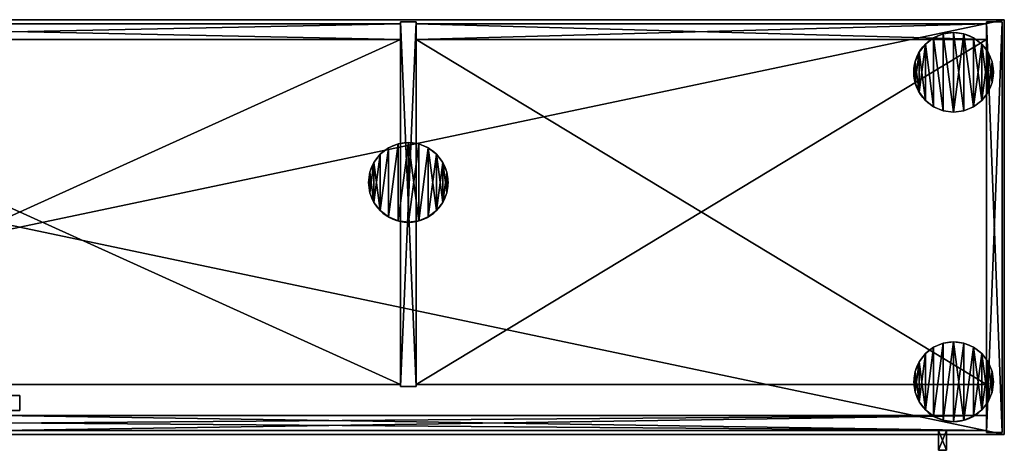
# Model space of a CAD drawing. Extents: x 2376 to 17876, y 1808 to 42984.
# Drawn here: x 16888 to 17876, y 14605 to 15037 of the extents above; entities that cross this region are included whole.
import ezdxf

# ---------------------------------------------------------------- set-up
doc = ezdxf.new("R2010")
doc.units = 0
doc.header["$LTSCALE"] = 25.4
doc.layers.get('0').update_dxf_attribs({"color": 13, "linetype": 'CONTINUOUS'})

# ---------------------------------------------------------------- blocks, each defined once
blk = doc.blocks.new('PAMATNE_16')
at = {"color": 0}
for p, q in [((1976, 416), (0, 416)), ((1976, 416, 16), (0, 416, 16)), ((1976, 416), (0, 416)), ((1976, 416, 16), (0, 416, 16)), ((1976, 0), (1976, 416)), ((1976, 0, 16), (1976, 416, 16)), ((1976, 416), (1976, 416, 16)), ((1976, 0), (1976, 416)), ((1976, 416), (1976, 416, 16)), ((1976, 0, 16), (1976, 416, 16)), ((0, 0), (1976, 0)), ((0, 0), (1976, 0)), ((0, 0, 16), (1976, 0, 16)), ((0, 0, 16), (1976, 0, 16)), ((1976, 0), (1976, 0, 16)), ((1976, 0), (1976, 0, 16))]:
    blk.add_line(p, q, dxfattribs=at)
mesh = blk.add_polyface(dxfattribs=at)
corners = [(1976, 416), (0, 0), (0, 416), (1976, 0)]
mesh.append_faces([[corners[k] for k in face] for face in [(0, 1, 2), (1, 0, 3)]], dxfattribs={"vtx0": -1, "color": 0})
mesh = blk.add_polyface(dxfattribs=at)
corners = [(1976, 0, 16), (0, 416, 16), (0, 0, 16), (1976, 416, 16)]
mesh.append_faces([[corners[k] for k in face] for face in [(0, 1, 2), (1, 0, 3)]], dxfattribs={"vtx0": -1, "color": 0})
mesh = blk.add_polyface(dxfattribs=at)
corners = [(0, 416, 16), (1976, 416), (0, 416), (1976, 416, 16)]
mesh.append_faces([[corners[k] for k in face] for face in [(0, 1, 2), (1, 0, 3)]], dxfattribs={"vtx0": -1, "color": 0})
mesh = blk.add_polyface(dxfattribs=at)
corners = [(1976, 416), (1976, 0, 16), (1976, 0), (1976, 416, 16)]
mesh.append_faces([[corners[k] for k in face] for face in [(0, 1, 2), (1, 0, 3)]], dxfattribs={"vtx0": -1, "color": 0})
mesh = blk.add_polyface(dxfattribs=at)
corners = [(1976, 0, 16), (0, 0), (1976, 0), (0, 0, 16)]
mesh.append_faces([[corners[k] for k in face] for face in [(0, 1, 2), (1, 0, 3)]], dxfattribs={"vtx0": -1, "color": 0})
blk = doc.blocks.new('PAMATNE_15')
at = {"color": 0}
for p, q in [((1976, 416), (0, 416)), ((1976, 416, 16), (0, 416, 16)), ((1976, 416), (0, 416)), ((1976, 416, 16), (0, 416, 16)), ((1976, 0), (1976, 416)), ((1976, 0, 16), (1976, 416, 16)), ((1976, 416), (1976, 416, 16)), ((1976, 0), (1976, 416)), ((1976, 416), (1976, 416, 16)), ((1976, 0, 16), (1976, 416, 16)), ((0, 0), (1976, 0)), ((0, 0), (1976, 0)), ((0, 0, 16), (1976, 0, 16)), ((0, 0, 16), (1976, 0, 16)), ((1976, 0), (1976, 0, 16)), ((1976, 0), (1976, 0, 16))]:
    blk.add_line(p, q, dxfattribs=at)
mesh = blk.add_polyface(dxfattribs=at)
corners = [(1976, 416), (0, 0), (0, 416), (1976, 0)]
mesh.append_faces([[corners[k] for k in face] for face in [(0, 1, 2), (1, 0, 3)]], dxfattribs={"vtx0": -1, "color": 0})
mesh = blk.add_polyface(dxfattribs=at)
corners = [(1976, 0, 16), (0, 416, 16), (0, 0, 16), (1976, 416, 16)]
mesh.append_faces([[corners[k] for k in face] for face in [(0, 1, 2), (1, 0, 3)]], dxfattribs={"vtx0": -1, "color": 0})
mesh = blk.add_polyface(dxfattribs=at)
corners = [(0, 416, 16), (1976, 416), (0, 416), (1976, 416, 16)]
mesh.append_faces([[corners[k] for k in face] for face in [(0, 1, 2), (1, 0, 3)]], dxfattribs={"vtx0": -1, "color": 0})
mesh = blk.add_polyface(dxfattribs=at)
corners = [(1976, 416), (1976, 0, 16), (1976, 0), (1976, 416, 16)]
mesh.append_faces([[corners[k] for k in face] for face in [(0, 1, 2), (1, 0, 3)]], dxfattribs={"vtx0": -1, "color": 0})
mesh = blk.add_polyface(dxfattribs=at)
corners = [(1976, 0, 16), (0, 0), (1976, 0), (0, 0, 16)]
mesh.append_faces([[corners[k] for k in face] for face in [(0, 1, 2), (1, 0, 3)]], dxfattribs={"vtx0": -1, "color": 0})
blk = doc.blocks.new('FORMA_PEKA')
at = {"color": 18}
for p, q in [((40, 80, 20), (40, 80)), ((40, 80, 20), (40, 80)), ((20, 74.64, 20), (20, 74.64)), ((20, 74.64, 20), (20, 74.64)), ((29.65, 78.64, 20), (29.65, 78.64)), ((29.65, 78.64, 20), (29.65, 78.64)), ((50.35, 78.64, 20), (50.35, 78.64)), ((50.35, 78.64, 20), (50.35, 78.64)), ((60, 74.64, 20), (60, 74.64)), ((60, 74.64, 20), (60, 74.64)), ((5.36, 60, 20), (5.36, 60)), ((5.36, 60, 20), (5.36, 60)), ((11.72, 68.28, 20), (11.72, 68.28)), ((11.72, 68.28, 20), (11.72, 68.28)), ((68.28, 68.28, 20), (68.28, 68.28)), ((68.28, 68.28, 20), (68.28, 68.28)), ((74.64, 60, 20), (74.64, 60)), ((74.64, 60, 20), (74.64, 60)), ((1.36, 50.35, 20), (1.36, 50.35)), ((1.36, 50.35, 20), (1.36, 50.35)), ((78.64, 50.35, 20), (78.64, 50.35)), ((78.64, 50.35, 20), (78.64, 50.35)), ((0, 40, 20), (0, 40)), ((0, 40, 20), (0, 40)), ((80, 40, 20), (80, 40)), ((80, 40, 20), (80, 40)), ((1.36, 29.65, 20), (1.36, 29.65)), ((1.36, 29.65, 20), (1.36, 29.65)), ((78.64, 29.65, 20), (78.64, 29.65)), ((78.64, 29.65, 20), (78.64, 29.65)), ((5.36, 20, 20), (5.36, 20)), ((5.36, 20, 20), (5.36, 20)), ((74.64, 20, 20), (74.64, 20)), ((74.64, 20, 20), (74.64, 20)), ((11.72, 11.72, 20), (11.72, 11.72)), ((11.72, 11.72, 20), (11.72, 11.72)), ((68.28, 11.72, 20), (68.28, 11.72)), ((68.28, 11.72, 20), (68.28, 11.72)), ((20, 5.36, 20), (20, 5.36)), ((20, 5.36, 20), (20, 5.36)), ((29.65, 1.36, 20), (29.65, 1.36)), ((29.65, 1.36, 20), (29.65, 1.36)), ((40, 0, 20), (40, 0)), ((40, 0, 20), (40, 0)), ((50.35, 1.36, 20), (50.35, 1.36)), ((50.35, 1.36, 20), (50.35, 1.36)), ((60, 5.36, 20), (60, 5.36)), ((60, 5.36, 20), (60, 5.36))]:
    blk.add_line(p, q, dxfattribs=at)
for centre in [(40, 40, 20), (40, 40), (40, 40, 20), (40, 40), (40, 40), (40, 40, 20), (40, 40), (40, 40, 20), (40, 40), (40, 40, 20), (40, 40, 20), (40, 40), (40, 40, 20), (40, 40), (40, 40, 20), (40, 40), (40, 40, 20), (40, 40), (40, 40, 20), (40, 40), (40, 40, 20), (40, 40), (40, 40, 20), (40, 40), (40, 40, 20), (40, 40), (40, 40, 20), (40, 40), (40, 40, 20), (40, 40), (40, 40, 20), (40, 40), (40, 40, 20), (40, 40), (40, 40, 20), (40, 40), (40, 40, 20), (40, 40), (40, 40, 20), (40, 40), (40, 40, 20), (40, 40), (40, 40, 20), (40, 40), (40, 40, 20), (40, 40), (40, 40, 20), (40, 40), (40, 40, 20), (40, 40)]:
    blk.add_circle(centre, 40, dxfattribs=at)
mesh = blk.add_polyface(dxfattribs=at)
corners = [(1.36, 50.35), (1.36, 29.65), (0, 40), (5.36, 60), (5.36, 20), (11.72, 68.28), (11.72, 11.72), (20, 74.64), (20, 5.36), (29.65, 1.36), (29.65, 78.64), (40, 80), (40, 0), (50.35, 1.36), (50.35, 78.64), (60, 5.36), (60, 74.64), (68.28, 11.72), (68.28, 68.28), (74.64, 60), (74.64, 20), (78.64, 50.35), (78.64, 29.65), (80, 40)]
mesh.append_faces([[corners[k] for k in face] for face in [(0, 1, 2), (22, 21, 23)]], dxfattribs={"vtx0": -1, "color": 18})
mesh.append_faces([[corners[k] for k in face] for face in [(1, 3, 4), (4, 5, 6), (6, 7, 8), (8, 7, 9), (9, 11, 12), (12, 11, 13), (13, 14, 15), (15, 16, 17), (17, 19, 20), (20, 21, 22)]], dxfattribs={"vtx0": -1, "vtx1": -1, "color": 18})
mesh.append_faces([[corners[k] for k in face] for face in [(1, 0, 3), (4, 3, 5), (6, 5, 7), (9, 7, 10), (9, 10, 11), (13, 11, 14), (15, 14, 16), (17, 16, 18), (17, 18, 19), (20, 19, 21)]], dxfattribs={"vtx0": -1, "vtx2": -1, "color": 18})
mesh = blk.add_polyface(dxfattribs=at)
corners = [(1.36, 29.65, 20), (1.36, 50.35, 20), (0, 40, 20), (5.36, 20, 20), (5.36, 60, 20), (11.72, 11.72, 20), (11.72, 68.28, 20), (20, 5.36, 20), (20, 74.64, 20), (29.65, 1.36, 20), (29.65, 78.64, 20), (40, 0, 20), (40, 80, 20), (50.35, 1.36, 20), (50.35, 78.64, 20), (60, 5.36, 20), (60, 74.64, 20), (68.28, 11.72, 20), (68.28, 68.28, 20), (74.64, 20, 20), (74.64, 60, 20), (78.64, 29.65, 20), (78.64, 50.35, 20), (80, 40, 20)]
mesh.append_faces([[corners[k] for k in face] for face in [(0, 1, 2), (22, 21, 23)]], dxfattribs={"vtx0": -1, "color": 18})
mesh.append_faces([[corners[k] for k in face] for face in [(1, 3, 4), (4, 5, 6), (6, 7, 8), (8, 9, 10), (10, 11, 12), (12, 13, 14), (14, 15, 16), (16, 17, 18), (18, 19, 20), (20, 21, 22)]], dxfattribs={"vtx0": -1, "vtx1": -1, "color": 18})
mesh.append_faces([[corners[k] for k in face] for face in [(1, 0, 3), (4, 3, 5), (6, 5, 7), (8, 7, 9), (10, 9, 11), (12, 11, 13), (14, 13, 15), (16, 15, 17), (18, 17, 19), (20, 19, 21)]], dxfattribs={"vtx0": -1, "vtx2": -1, "color": 18})
mesh = blk.add_polyface(dxfattribs=at)
corners = [(29.65, 78.64, 20), (40, 80), (29.65, 78.64), (40, 80, 20)]
mesh.append_faces([[corners[k] for k in face] for face in [(0, 1, 2), (1, 0, 3)]], dxfattribs={"vtx0": -1, "color": 18})
mesh = blk.add_polyface(dxfattribs=at)
corners = [(40, 80, 20), (50.35, 78.64), (40, 80), (50.35, 78.64, 20)]
mesh.append_faces([[corners[k] for k in face] for face in [(0, 1, 2), (1, 0, 3)]], dxfattribs={"vtx0": -1, "color": 18})
mesh = blk.add_polyface(dxfattribs=at)
corners = [(11.72, 68.28, 20), (20, 74.64), (11.72, 68.28), (20, 74.64, 20)]
mesh.append_faces([[corners[k] for k in face] for face in [(0, 1, 2), (1, 0, 3)]], dxfattribs={"vtx0": -1, "color": 18})
mesh = blk.add_polyface(dxfattribs=at)
corners = [(20, 74.64, 20), (29.65, 78.64), (20, 74.64), (29.65, 78.64, 20)]
mesh.append_faces([[corners[k] for k in face] for face in [(0, 1, 2), (1, 0, 3)]], dxfattribs={"vtx0": -1, "color": 18})
mesh = blk.add_polyface(dxfattribs=at)
corners = [(50.35, 78.64, 20), (60, 74.64), (50.35, 78.64), (60, 74.64, 20)]
mesh.append_faces([[corners[k] for k in face] for face in [(0, 1, 2), (1, 0, 3)]], dxfattribs={"vtx0": -1, "color": 18})
mesh = blk.add_polyface(dxfattribs=at)
corners = [(60, 74.64, 20), (68.28, 68.28), (60, 74.64), (68.28, 68.28, 20)]
mesh.append_faces([[corners[k] for k in face] for face in [(0, 1, 2), (1, 0, 3)]], dxfattribs={"vtx0": -1, "color": 18})
mesh = blk.add_polyface(dxfattribs=at)
corners = [(5.36, 60, 20), (1.36, 50.35), (1.36, 50.35, 20), (5.36, 60)]
mesh.append_faces([[corners[k] for k in face] for face in [(0, 1, 2), (1, 0, 3)]], dxfattribs={"vtx0": -1, "color": 18})
mesh = blk.add_polyface(dxfattribs=at)
corners = [(11.72, 68.28, 20), (5.36, 60), (5.36, 60, 20), (11.72, 68.28)]
mesh.append_faces([[corners[k] for k in face] for face in [(0, 1, 2), (1, 0, 3)]], dxfattribs={"vtx0": -1, "color": 18})
mesh = blk.add_polyface(dxfattribs=at)
corners = [(68.28, 68.28), (74.64, 60, 20), (74.64, 60), (68.28, 68.28, 20)]
mesh.append_faces([[corners[k] for k in face] for face in [(0, 1, 2), (1, 0, 3)]], dxfattribs={"vtx0": -1, "color": 18})
mesh = blk.add_polyface(dxfattribs=at)
corners = [(74.64, 60), (78.64, 50.35, 20), (78.64, 50.35), (74.64, 60, 20)]
mesh.append_faces([[corners[k] for k in face] for face in [(0, 1, 2), (1, 0, 3)]], dxfattribs={"vtx0": -1, "color": 18})
mesh = blk.add_polyface(dxfattribs=at)
corners = [(1.36, 50.35, 20), (0, 40), (0, 40, 20), (1.36, 50.35)]
mesh.append_faces([[corners[k] for k in face] for face in [(0, 1, 2), (1, 0, 3)]], dxfattribs={"vtx0": -1, "color": 18})
mesh = blk.add_polyface(dxfattribs=at)
corners = [(78.64, 50.35), (80, 40, 20), (80, 40), (78.64, 50.35, 20)]
mesh.append_faces([[corners[k] for k in face] for face in [(0, 1, 2), (1, 0, 3)]], dxfattribs={"vtx0": -1, "color": 18})
mesh = blk.add_polyface(dxfattribs=at)
corners = [(0, 40, 20), (1.36, 29.65), (1.36, 29.65, 20), (0, 40)]
mesh.append_faces([[corners[k] for k in face] for face in [(0, 1, 2), (1, 0, 3)]], dxfattribs={"vtx0": -1, "color": 18})
mesh = blk.add_polyface(dxfattribs=at)
corners = [(80, 40), (78.64, 29.65, 20), (78.64, 29.65), (80, 40, 20)]
mesh.append_faces([[corners[k] for k in face] for face in [(0, 1, 2), (1, 0, 3)]], dxfattribs={"vtx0": -1, "color": 18})
mesh = blk.add_polyface(dxfattribs=at)
corners = [(1.36, 29.65, 20), (5.36, 20), (5.36, 20, 20), (1.36, 29.65)]
mesh.append_faces([[corners[k] for k in face] for face in [(0, 1, 2), (1, 0, 3)]], dxfattribs={"vtx0": -1, "color": 18})
mesh = blk.add_polyface(dxfattribs=at)
corners = [(78.64, 29.65), (74.64, 20, 20), (74.64, 20), (78.64, 29.65, 20)]
mesh.append_faces([[corners[k] for k in face] for face in [(0, 1, 2), (1, 0, 3)]], dxfattribs={"vtx0": -1, "color": 18})
mesh = blk.add_polyface(dxfattribs=at)
corners = [(5.36, 20, 20), (11.72, 11.72), (11.72, 11.72, 20), (5.36, 20)]
mesh.append_faces([[corners[k] for k in face] for face in [(0, 1, 2), (1, 0, 3)]], dxfattribs={"vtx0": -1, "color": 18})
mesh = blk.add_polyface(dxfattribs=at)
corners = [(74.64, 20), (68.28, 11.72, 20), (68.28, 11.72), (74.64, 20, 20)]
mesh.append_faces([[corners[k] for k in face] for face in [(0, 1, 2), (1, 0, 3)]], dxfattribs={"vtx0": -1, "color": 18})
mesh = blk.add_polyface(dxfattribs=at)
corners = [(20, 5.36, 20), (11.72, 11.72), (20, 5.36), (11.72, 11.72, 20)]
mesh.append_faces([[corners[k] for k in face] for face in [(0, 1, 2), (1, 0, 3)]], dxfattribs={"vtx0": -1, "color": 18})
mesh = blk.add_polyface(dxfattribs=at)
corners = [(68.28, 11.72, 20), (60, 5.36), (68.28, 11.72), (60, 5.36, 20)]
mesh.append_faces([[corners[k] for k in face] for face in [(0, 1, 2), (1, 0, 3)]], dxfattribs={"vtx0": -1, "color": 18})
mesh = blk.add_polyface(dxfattribs=at)
corners = [(29.65, 1.36, 20), (20, 5.36), (29.65, 1.36), (20, 5.36, 20)]
mesh.append_faces([[corners[k] for k in face] for face in [(0, 1, 2), (1, 0, 3)]], dxfattribs={"vtx0": -1, "color": 18})
mesh = blk.add_polyface(dxfattribs=at)
corners = [(40, 0, 20), (29.65, 1.36), (40, 0), (29.65, 1.36, 20)]
mesh.append_faces([[corners[k] for k in face] for face in [(0, 1, 2), (1, 0, 3)]], dxfattribs={"vtx0": -1, "color": 18})
mesh = blk.add_polyface(dxfattribs=at)
corners = [(50.35, 1.36, 20), (40, 0), (50.35, 1.36), (40, 0, 20)]
mesh.append_faces([[corners[k] for k in face] for face in [(0, 1, 2), (1, 0, 3)]], dxfattribs={"vtx0": -1, "color": 18})
mesh = blk.add_polyface(dxfattribs=at)
corners = [(60, 5.36, 20), (50.35, 1.36), (60, 5.36), (50.35, 1.36, 20)]
mesh.append_faces([[corners[k] for k in face] for face in [(0, 1, 2), (1, 0, 3)]], dxfattribs={"vtx0": -1, "color": 18})
blk = doc.blocks.new('BAZE_FORMA_116')
at = {"color": 0, "rotation": 180}
blk.add_blockref('FORMA_PEKA', (1954.16, 390.55), dxfattribs=at)
at = {"color": 0, "extrusion": (0, 0, -1), "zscale": -1}
for p in [(-1407.08, 200), (-1954.16, 0)]:
    blk.add_blockref('FORMA_PEKA', p, dxfattribs=at)
blk = doc.blocks.new('SANS_4')
at = {"color": 0}
for p, q in [((16, 412, 1744), (0, 412, 1744)), ((0, 412, 1744), (0, 0, 1744)), ((0, 412), (0, 0)), ((16, 412), (0, 412)), ((16, 412), (0, 412)), ((0, 412), (0, 412, 1744)), ((16, 412, 1744), (0, 412, 1744)), ((0, 412), (0, 0)), ((0, 412, 1744), (0, 0, 1744)), ((0, 412), (0, 412, 1744)), ((16, 0, 1744), (16, 412, 1744)), ((16, 0), (16, 412)), ((16, 412), (16, 412, 1744)), ((16, 0, 1744), (16, 412, 1744)), ((16, 0), (16, 412)), ((16, 412), (16, 412, 1744)), ((0, 0, 1744), (16, 0, 1744)), ((0, 0), (16, 0)), ((0, 0), (16, 0)), ((0, 0, 1744), (16, 0, 1744)), ((0, 0), (0, 0, 1744)), ((0, 0), (0, 0, 1744)), ((16, 0), (16, 0, 1744)), ((16, 0), (16, 0, 1744))]:
    blk.add_line(p, q, dxfattribs=at)
mesh = blk.add_polyface(dxfattribs=at)
corners = [(16, 0, 1744), (0, 412, 1744), (0, 0, 1744), (16, 412, 1744)]
mesh.append_faces([[corners[k] for k in face] for face in [(0, 1, 2), (1, 0, 3)]], dxfattribs={"vtx0": -1, "color": 0})
mesh = blk.add_polyface(dxfattribs=at)
corners = [(16, 412), (0, 0), (0, 412), (16, 0)]
mesh.append_faces([[corners[k] for k in face] for face in [(0, 1, 2), (1, 0, 3)]], dxfattribs={"vtx0": -1, "color": 0})
mesh = blk.add_polyface(dxfattribs=at)
corners = [(0, 412, 1744), (16, 412), (0, 412), (16, 412, 1744)]
mesh.append_faces([[corners[k] for k in face] for face in [(0, 1, 2), (1, 0, 3)]], dxfattribs={"vtx0": -1, "color": 0})
mesh = blk.add_polyface(dxfattribs=at)
corners = [(0, 412, 1744), (0, 0), (0, 0, 1744), (0, 412)]
mesh.append_faces([[corners[k] for k in face] for face in [(0, 1, 2), (1, 0, 3)]], dxfattribs={"vtx0": -1, "color": 0})
mesh = blk.add_polyface(dxfattribs=at)
corners = [(16, 412), (16, 0, 1744), (16, 0), (16, 412, 1744)]
mesh.append_faces([[corners[k] for k in face] for face in [(0, 1, 2), (1, 0, 3)]], dxfattribs={"vtx0": -1, "color": 0})
mesh = blk.add_polyface(dxfattribs=at)
corners = [(16, 0, 1744), (0, 0), (16, 0), (0, 0, 1744)]
mesh.append_faces([[corners[k] for k in face] for face in [(0, 1, 2), (1, 0, 3)]], dxfattribs={"vtx0": -1, "color": 0})
blk = doc.blocks.new('PLAUKTS_17')
at = {"color": 0}
for p, q in [((0, 346), (0, 0)), ((0, 346, 16), (0, 0, 16)), ((0, 346), (0, 346, 16)), ((764, 346), (0, 346)), ((0, 346), (0, 346, 16)), ((764, 346, 16), (0, 346, 16)), ((764, 346, 16), (0, 346, 16)), ((0, 346, 16), (0, 0, 16)), ((764, 346), (0, 346)), ((0, 346), (0, 0)), ((764, 0), (764, 346)), ((764, 346), (764, 346, 16)), ((764, 0, 16), (764, 346, 16)), ((764, 346), (764, 346, 16)), ((764, 0, 16), (764, 346, 16)), ((764, 0), (764, 346)), ((0, 0), (0, 0, 16)), ((0, 0), (764, 0)), ((0, 0, 16), (764, 0, 16)), ((0, 0), (0, 0, 16)), ((0, 0, 16), (764, 0, 16)), ((0, 0), (764, 0)), ((764, 0), (764, 0, 16)), ((764, 0), (764, 0, 16))]:
    blk.add_line(p, q, dxfattribs=at)
mesh = blk.add_polyface(dxfattribs=at)
corners = [(0, 346, 16), (0, 0), (0, 0, 16), (0, 346)]
mesh.append_faces([[corners[k] for k in face] for face in [(0, 1, 2), (1, 0, 3)]], dxfattribs={"vtx0": -1, "color": 0})
mesh = blk.add_polyface(dxfattribs=at)
corners = [(0, 346, 16), (764, 346), (0, 346), (764, 346, 16)]
mesh.append_faces([[corners[k] for k in face] for face in [(0, 1, 2), (1, 0, 3)]], dxfattribs={"vtx0": -1, "color": 0})
mesh = blk.add_polyface(dxfattribs=at)
corners = [(764, 0, 16), (0, 346, 16), (0, 0, 16), (764, 346, 16)]
mesh.append_faces([[corners[k] for k in face] for face in [(0, 1, 2), (1, 0, 3)]], dxfattribs={"vtx0": -1, "color": 0})
mesh = blk.add_polyface(dxfattribs=at)
corners = [(764, 346), (0, 0), (0, 346), (764, 0)]
mesh.append_faces([[corners[k] for k in face] for face in [(0, 1, 2), (1, 0, 3)]], dxfattribs={"vtx0": -1, "color": 0})
mesh = blk.add_polyface(dxfattribs=at)
corners = [(764, 346), (764, 0, 16), (764, 0), (764, 346, 16)]
mesh.append_faces([[corners[k] for k in face] for face in [(0, 1, 2), (1, 0, 3)]], dxfattribs={"vtx0": -1, "color": 0})
mesh = blk.add_polyface(dxfattribs=at)
corners = [(764, 0, 16), (0, 0), (764, 0), (0, 0, 16)]
mesh.append_faces([[corners[k] for k in face] for face in [(0, 1, 2), (1, 0, 3)]], dxfattribs={"vtx0": -1, "color": 0})
blk = doc.blocks.new('MUGURA_6')
at = {"color": 0}
for p, q in [((764, 16), (0, 16)), ((0, 16), (0, 16, 1744)), ((0, 16, 1744), (764, 16, 1744)), ((0, 16, 1744), (764, 16, 1744)), ((0, 16, 1744), (0, 0, 1744)), ((0, 16), (0, 16, 1744)), ((0, 16), (0, 0)), ((0, 16, 1744), (0, 0, 1744)), ((764, 16), (0, 16)), ((0, 16), (0, 0)), ((764, 16, 1744), (764, 16)), ((764, 16, 1744), (764, 0, 1744)), ((764, 16, 1744), (764, 16)), ((764, 16, 1744), (764, 0, 1744)), ((764, 16), (764, 0)), ((764, 16), (764, 0)), ((0, 0, 1744), (764, 0, 1744)), ((0, 0), (0, 0, 1744)), ((764, 0), (0, 0)), ((0, 0, 1744), (764, 0, 1744)), ((0, 0), (0, 0, 1744)), ((764, 0), (0, 0)), ((764, 0, 1744), (764, 0)), ((764, 0, 1744), (764, 0))]:
    blk.add_line(p, q, dxfattribs=at)
mesh = blk.add_polyface(dxfattribs=at)
corners = [(0, 16, 1744), (764, 16), (0, 16), (764, 16, 1744)]
mesh.append_faces([[corners[k] for k in face] for face in [(0, 1, 2), (1, 0, 3)]], dxfattribs={"vtx0": -1, "color": 0})
mesh = blk.add_polyface(dxfattribs=at)
corners = [(764, 0, 1744), (0, 16, 1744), (0, 0, 1744), (764, 16, 1744)]
mesh.append_faces([[corners[k] for k in face] for face in [(0, 1, 2), (1, 0, 3)]], dxfattribs={"vtx0": -1, "color": 0})
mesh = blk.add_polyface(dxfattribs=at)
corners = [(0, 16, 1744), (0, 0), (0, 0, 1744), (0, 16)]
mesh.append_faces([[corners[k] for k in face] for face in [(0, 1, 2), (1, 0, 3)]], dxfattribs={"vtx0": -1, "color": 0})
mesh = blk.add_polyface(dxfattribs=at)
corners = [(764, 16), (0, 0), (0, 16), (764, 0)]
mesh.append_faces([[corners[k] for k in face] for face in [(0, 1, 2), (1, 0, 3)]], dxfattribs={"vtx0": -1, "color": 0})
mesh = blk.add_polyface(dxfattribs=at)
corners = [(764, 16), (764, 0, 1744), (764, 0), (764, 16, 1744)]
mesh.append_faces([[corners[k] for k in face] for face in [(0, 1, 2), (1, 0, 3)]], dxfattribs={"vtx0": -1, "color": 0})
mesh = blk.add_polyface(dxfattribs=at)
corners = [(764, 0, 1744), (0, 0), (764, 0), (0, 0, 1744)]
mesh.append_faces([[corners[k] for k in face] for face in [(0, 1, 2), (1, 0, 3)]], dxfattribs={"vtx0": -1, "color": 0})
blk = doc.blocks.new('VERTNE_29')
at = {"color": 0}
for p, q in [((0, 15), (970, 15)), ((0, 0), (0, 15)), ((0, 15), (970, 15)), ((0, 15), (0, 15, 1716)), ((0, 15, 1716), (970, 15, 1716)), ((0, 15, 1716), (970, 15, 1716)), ((0, 0, 1716), (0, 15, 1716)), ((0, 0), (0, 15)), ((0, 0, 1716), (0, 15, 1716)), ((0, 15), (0, 15, 1716)), ((970, 15), (970, 0)), ((970, 15), (970, 15, 1716)), ((970, 15, 1716), (970, 0, 1716)), ((970, 15), (970, 0)), ((970, 15), (970, 15, 1716)), ((970, 15, 1716), (970, 0, 1716)), ((970, 0), (0, 0)), ((970, 0, 1716), (0, 0, 1716)), ((970, 0), (0, 0)), ((970, 0, 1716), (0, 0, 1716)), ((0, 0), (0, 0, 1716)), ((0, 0), (0, 0, 1716)), ((970, 0), (970, 0, 1716)), ((970, 0), (970, 0, 1716))]:
    blk.add_line(p, q, dxfattribs=at)
mesh = blk.add_polyface(dxfattribs=at)
corners = [(970, 15), (0, 0), (0, 15), (970, 0)]
mesh.append_faces([[corners[k] for k in face] for face in [(0, 1, 2), (1, 0, 3)]], dxfattribs={"vtx0": -1, "color": 0})
mesh = blk.add_polyface(dxfattribs=at)
corners = [(0, 15, 1716), (970, 15), (0, 15), (970, 15, 1716)]
mesh.append_faces([[corners[k] for k in face] for face in [(0, 1, 2), (1, 0, 3)]], dxfattribs={"vtx0": -1, "color": 0})
mesh = blk.add_polyface(dxfattribs=at)
corners = [(970, 0, 1716), (0, 15, 1716), (0, 0, 1716), (970, 15, 1716)]
mesh.append_faces([[corners[k] for k in face] for face in [(0, 1, 2), (1, 0, 3)]], dxfattribs={"vtx0": -1, "color": 0})
mesh = blk.add_polyface(dxfattribs=at)
corners = [(0, 15, 1716), (0, 0), (0, 0, 1716), (0, 15)]
mesh.append_faces([[corners[k] for k in face] for face in [(0, 1, 2), (1, 0, 3)]], dxfattribs={"vtx0": -1, "color": 0})
mesh = blk.add_polyface(dxfattribs=at)
corners = [(970, 15), (970, 0, 1716), (970, 0), (970, 15, 1716)]
mesh.append_faces([[corners[k] for k in face] for face in [(0, 1, 2), (1, 0, 3)]], dxfattribs={"vtx0": -1, "color": 0})
mesh = blk.add_polyface(dxfattribs=at)
corners = [(970, 0, 1716), (0, 0), (970, 0), (0, 0, 1716)]
mesh.append_faces([[corners[k] for k in face] for face in [(0, 1, 2), (1, 0, 3)]], dxfattribs={"vtx0": -1, "color": 0})
blk = doc.blocks.new('VERTNE_28')
at = {"color": 0}
for p, q in [((-594, 15), (396, 15)), ((-594, 15), (396, 15)), ((-594, 15, 1716), (396, 15, 1716)), ((-594, 15, 1716), (396, 15, 1716)), ((396, 15), (396, 0)), ((396, 15), (396, 15, 1716)), ((396, 15, 1716), (396, 0, 1716)), ((396, 15), (396, 0)), ((396, 15), (396, 15, 1716)), ((396, 15, 1716), (396, 0, 1716)), ((396, 0), (-594, 0)), ((396, 0, 1716), (-594, 0, 1716)), ((396, 0), (-594, 0)), ((396, 0, 1716), (-594, 0, 1716)), ((396, 0), (396, 0, 1716)), ((396, 0), (396, 0, 1716))]:
    blk.add_line(p, q, dxfattribs=at)
mesh = blk.add_polyface(dxfattribs=at)
corners = [(396, 15), (-594, 0), (-594, 15), (396, 0)]
mesh.append_faces([[corners[k] for k in face] for face in [(0, 1, 2), (1, 0, 3)]], dxfattribs={"vtx0": -1, "color": 0})
mesh = blk.add_polyface(dxfattribs=at)
corners = [(-594, 15, 1716), (396, 15), (-594, 15), (396, 15, 1716)]
mesh.append_faces([[corners[k] for k in face] for face in [(0, 1, 2), (1, 0, 3)]], dxfattribs={"vtx0": -1, "color": 0})
mesh = blk.add_polyface(dxfattribs=at)
corners = [(396, 0, 1716), (-594, 15, 1716), (-594, 0, 1716), (396, 15, 1716)]
mesh.append_faces([[corners[k] for k in face] for face in [(0, 1, 2), (1, 0, 3)]], dxfattribs={"vtx0": -1, "color": 0})
mesh = blk.add_polyface(dxfattribs=at)
corners = [(396, 15), (396, 0, 1716), (396, 0), (396, 15, 1716)]
mesh.append_faces([[corners[k] for k in face] for face in [(0, 1, 2), (1, 0, 3)]], dxfattribs={"vtx0": -1, "color": 0})
mesh = blk.add_polyface(dxfattribs=at)
corners = [(396, 0, 1716), (-594, 0), (396, 0), (-594, 0, 1716)]
mesh.append_faces([[corners[k] for k in face] for face in [(0, 1, 2), (1, 0, 3)]], dxfattribs={"vtx0": -1, "color": 0})
blk = doc.blocks.new('STABIA_6')
at = {"color": 0}
for p, q in [((0, 20), (140, 20)), ((0, 20, 8), (0, 20)), ((140, 20, 8), (0, 20, 8)), ((0, 20), (140, 20)), ((0, 20), (0, 0)), ((0, 20, 8), (0, 20)), ((0, 20), (0, 0)), ((0, 20, 8), (0, 0, 8)), ((140, 20, 8), (0, 20, 8)), ((0, 20, 8), (0, 0, 8)), ((140, 20), (140, 20, 8)), ((140, 20, 8), (140, 0, 8)), ((140, 20), (140, 0)), ((140, 20), (140, 20, 8)), ((140, 20), (140, 0)), ((140, 20, 8), (140, 0, 8)), ((0, 0), (140, 0)), ((0, 0), (140, 0)), ((140, 0, 8), (0, 0, 8)), ((0, 0, 8), (0, 0)), ((0, 0, 8), (0, 0)), ((140, 0, 8), (0, 0, 8)), ((140, 0), (140, 0, 8)), ((140, 0), (140, 0, 8))]:
    blk.add_line(p, q, dxfattribs=at)
mesh = blk.add_polyface(dxfattribs=at)
corners = [(0, 20, 8), (140, 20), (0, 20), (140, 20, 8)]
mesh.append_faces([[corners[k] for k in face] for face in [(0, 1, 2), (1, 0, 3)]], dxfattribs={"vtx0": -1, "color": 0})
mesh = blk.add_polyface(dxfattribs=at)
corners = [(140, 20), (0, 0), (0, 20), (140, 0)]
mesh.append_faces([[corners[k] for k in face] for face in [(0, 1, 2), (1, 0, 3)]], dxfattribs={"vtx0": -1, "color": 0})
mesh = blk.add_polyface(dxfattribs=at)
corners = [(0, 20, 8), (0, 0), (0, 0, 8), (0, 20)]
mesh.append_faces([[corners[k] for k in face] for face in [(0, 1, 2), (1, 0, 3)]], dxfattribs={"vtx0": -1, "color": 0})
mesh = blk.add_polyface(dxfattribs=at)
corners = [(140, 0, 8), (0, 20, 8), (0, 0, 8), (140, 20, 8)]
mesh.append_faces([[corners[k] for k in face] for face in [(0, 1, 2), (1, 0, 3)]], dxfattribs={"vtx0": -1, "color": 0})
mesh = blk.add_polyface(dxfattribs=at)
corners = [(140, 20), (140, 0, 8), (140, 0), (140, 20, 8)]
mesh.append_faces([[corners[k] for k in face] for face in [(0, 1, 2), (1, 0, 3)]], dxfattribs={"vtx0": -1, "color": 0})
mesh = blk.add_polyface(dxfattribs=at)
corners = [(140, 0, 8), (0, 0), (140, 0), (0, 0, 8)]
mesh.append_faces([[corners[k] for k in face] for face in [(0, 1, 2), (1, 0, 3)]], dxfattribs={"vtx0": -1, "color": 0})
blk = doc.blocks.new('GROUP_19')
at = {"color": 0}
for p, q in [((-1129.45, 15), (810.55, 15)), ((-1129.45, 15), (810.55, 15)), ((-1129.45, 15, 22), (810.55, 15, 22)), ((-1129.45, 15, 22), (810.55, 15, 22)), ((810.55, 15), (810.55, 0)), ((810.55, 15), (810.55, 15, 22)), ((810.55, 15), (810.55, 0)), ((810.55, 15), (810.55, 15, 22)), ((810.55, 15, 22), (810.55, 0, 22)), ((810.55, 15, 22), (810.55, 0, 22)), ((810.55, 0), (-1129.45, 0)), ((810.55, 0, 22), (-1129.45, 0, 22)), ((810.55, 0), (-1129.45, 0)), ((810.55, 0, 22), (-1129.45, 0, 22)), ((810.55, 0), (810.55, 0, 22)), ((810.55, 0), (810.55, 0, 22))]:
    blk.add_line(p, q, dxfattribs=at)
mesh = blk.add_polyface(dxfattribs=at)
corners = [(810.55, 15), (-1129.45, 0), (-1129.45, 15), (810.55, 0)]
mesh.append_faces([[corners[k] for k in face] for face in [(0, 1, 2), (1, 0, 3)]], dxfattribs={"vtx0": -1, "color": 0})
mesh = blk.add_polyface(dxfattribs=at)
corners = [(-1129.45, 15, 22), (810.55, 15), (-1129.45, 15), (810.55, 15, 22)]
mesh.append_faces([[corners[k] for k in face] for face in [(0, 1, 2), (1, 0, 3)]], dxfattribs={"vtx0": -1, "color": 0})
mesh = blk.add_polyface(dxfattribs=at)
corners = [(810.55, 0, 22), (-1129.45, 15, 22), (-1129.45, 0, 22), (810.55, 15, 22)]
mesh.append_faces([[corners[k] for k in face] for face in [(0, 1, 2), (1, 0, 3)]], dxfattribs={"vtx0": -1, "color": 0})
mesh = blk.add_polyface(dxfattribs=at)
corners = [(810.55, 15), (810.55, 0, 22), (810.55, 0), (810.55, 15, 22)]
mesh.append_faces([[corners[k] for k in face] for face in [(0, 1, 2), (1, 0, 3)]], dxfattribs={"vtx0": -1, "color": 0})
mesh = blk.add_polyface(dxfattribs=at)
corners = [(810.55, 0, 22), (-1129.45, 0), (810.55, 0), (-1129.45, 0, 22)]
mesh.append_faces([[corners[k] for k in face] for face in [(0, 1, 2), (1, 0, 3)]], dxfattribs={"vtx0": -1, "color": 0})
blk = doc.blocks.new('VERAMDURVIS_1182')
at = {"color": 0}
for name, p, zscale in [('VERTNE_29', (-400, 20), 0.2826340326340327), ('GROUP_19', (729.45, 0, 487), 0.909090909090892), ('VERTNE_28', (1144, 0), 0.2826340326340327)]:
    blk.add_blockref(name, p, dxfattribs=dict(at, zscale=zscale))
at = {"color": 0, "extrusion": (-1, 0, -8.40994e-22), "rotation": 90}
blk.add_blockref('STABIA_6', (20, 330, -1500), dxfattribs=at)
blk = doc.blocks.new('PLAUKTS_12')
at = {"color": 0}
for p, q in [((0, 346), (0, 0)), ((0, 346, 16), (0, 0, 16)), ((0, 346), (0, 346, 16)), ((572, 346), (0, 346)), ((0, 346), (0, 346, 16)), ((572, 346, 16), (0, 346, 16)), ((572, 346, 16), (0, 346, 16)), ((0, 346, 16), (0, 0, 16)), ((572, 346), (0, 346)), ((0, 346), (0, 0)), ((572, 0), (572, 346)), ((572, 346), (572, 346, 16)), ((572, 0, 16), (572, 346, 16)), ((572, 346), (572, 346, 16)), ((572, 0, 16), (572, 346, 16)), ((572, 0), (572, 346)), ((0, 0), (0, 0, 16)), ((0, 0), (572, 0)), ((0, 0, 16), (572, 0, 16)), ((0, 0), (0, 0, 16)), ((0, 0, 16), (572, 0, 16)), ((0, 0), (572, 0)), ((572, 0), (572, 0, 16)), ((572, 0), (572, 0, 16))]:
    blk.add_line(p, q, dxfattribs=at)
mesh = blk.add_polyface(dxfattribs=at)
corners = [(0, 346, 16), (0, 0), (0, 0, 16), (0, 346)]
mesh.append_faces([[corners[k] for k in face] for face in [(0, 1, 2), (1, 0, 3)]], dxfattribs={"vtx0": -1, "color": 0})
mesh = blk.add_polyface(dxfattribs=at)
corners = [(0, 346, 16), (572, 346), (0, 346), (572, 346, 16)]
mesh.append_faces([[corners[k] for k in face] for face in [(0, 1, 2), (1, 0, 3)]], dxfattribs={"vtx0": -1, "color": 0})
mesh = blk.add_polyface(dxfattribs=at)
corners = [(572, 0, 16), (0, 346, 16), (0, 0, 16), (572, 346, 16)]
mesh.append_faces([[corners[k] for k in face] for face in [(0, 1, 2), (1, 0, 3)]], dxfattribs={"vtx0": -1, "color": 0})
mesh = blk.add_polyface(dxfattribs=at)
corners = [(572, 346), (0, 0), (0, 346), (572, 0)]
mesh.append_faces([[corners[k] for k in face] for face in [(0, 1, 2), (1, 0, 3)]], dxfattribs={"vtx0": -1, "color": 0})
mesh = blk.add_polyface(dxfattribs=at)
corners = [(572, 346), (572, 0, 16), (572, 0), (572, 346, 16)]
mesh.append_faces([[corners[k] for k in face] for face in [(0, 1, 2), (1, 0, 3)]], dxfattribs={"vtx0": -1, "color": 0})
mesh = blk.add_polyface(dxfattribs=at)
corners = [(572, 0, 16), (0, 0), (572, 0), (0, 0, 16)]
mesh.append_faces([[corners[k] for k in face] for face in [(0, 1, 2), (1, 0, 3)]], dxfattribs={"vtx0": -1, "color": 0})
blk = doc.blocks.new('SANS_7')
at = {"color": 0}
for p, q in [((16, 412, 1744), (0, 412, 1744)), ((0, 412, 1744), (0, 46, 1744)), ((0, 412), (0, 46)), ((16, 412), (0, 412)), ((16, 412), (0, 412)), ((0, 412), (0, 412, 1744)), ((16, 412, 1744), (0, 412, 1744)), ((0, 412), (0, 46)), ((0, 412, 1744), (0, 46, 1744)), ((0, 412), (0, 412, 1744)), ((16, 46, 1744), (16, 412, 1744)), ((16, 46), (16, 412)), ((16, 412), (16, 412, 1744)), ((16, 46, 1744), (16, 412, 1744)), ((16, 46), (16, 412)), ((16, 412), (16, 412, 1744)), ((0, 46, 1744), (16, 46, 1744)), ((0, 46), (16, 46)), ((0, 46), (16, 46)), ((0, 46, 1744), (16, 46, 1744)), ((0, 46), (0, 46, 1744)), ((0, 46), (0, 46, 1744)), ((16, 46), (16, 46, 1744)), ((16, 46), (16, 46, 1744))]:
    blk.add_line(p, q, dxfattribs=at)
mesh = blk.add_polyface(dxfattribs=at)
corners = [(16, 46, 1744), (0, 412, 1744), (0, 46, 1744), (16, 412, 1744)]
mesh.append_faces([[corners[k] for k in face] for face in [(0, 1, 2), (1, 0, 3)]], dxfattribs={"vtx0": -1, "color": 0})
mesh = blk.add_polyface(dxfattribs=at)
corners = [(16, 412), (0, 46), (0, 412), (16, 46)]
mesh.append_faces([[corners[k] for k in face] for face in [(0, 1, 2), (1, 0, 3)]], dxfattribs={"vtx0": -1, "color": 0})
mesh = blk.add_polyface(dxfattribs=at)
corners = [(0, 412, 1744), (16, 412), (0, 412), (16, 412, 1744)]
mesh.append_faces([[corners[k] for k in face] for face in [(0, 1, 2), (1, 0, 3)]], dxfattribs={"vtx0": -1, "color": 0})
mesh = blk.add_polyface(dxfattribs=at)
corners = [(0, 412, 1744), (0, 46), (0, 46, 1744), (0, 412)]
mesh.append_faces([[corners[k] for k in face] for face in [(0, 1, 2), (1, 0, 3)]], dxfattribs={"vtx0": -1, "color": 0})
mesh = blk.add_polyface(dxfattribs=at)
corners = [(16, 412), (16, 46, 1744), (16, 46), (16, 412, 1744)]
mesh.append_faces([[corners[k] for k in face] for face in [(0, 1, 2), (1, 0, 3)]], dxfattribs={"vtx0": -1, "color": 0})
mesh = blk.add_polyface(dxfattribs=at)
corners = [(16, 46, 1744), (0, 46), (16, 46), (0, 46, 1744)]
mesh.append_faces([[corners[k] for k in face] for face in [(0, 1, 2), (1, 0, 3)]], dxfattribs={"vtx0": -1, "color": 0})
blk = doc.blocks.new('MUGURA_2')
at = {"color": 0}
for p, q in [((572, 16), (0, 16)), ((0, 16), (0, 16, 1744)), ((0, 16, 1744), (572, 16, 1744)), ((0, 16, 1744), (572, 16, 1744)), ((0, 16, 1744), (0, 0, 1744)), ((0, 16), (0, 16, 1744)), ((0, 16), (0, 0)), ((0, 16, 1744), (0, 0, 1744)), ((572, 16), (0, 16)), ((0, 16), (0, 0)), ((572, 16, 1744), (572, 16)), ((572, 16, 1744), (572, 0, 1744)), ((572, 16, 1744), (572, 16)), ((572, 16, 1744), (572, 0, 1744)), ((572, 16), (572, 0)), ((572, 16), (572, 0)), ((0, 0, 1744), (572, 0, 1744)), ((0, 0), (0, 0, 1744)), ((572, 0), (0, 0)), ((0, 0, 1744), (572, 0, 1744)), ((0, 0), (0, 0, 1744)), ((572, 0), (0, 0)), ((572, 0, 1744), (572, 0)), ((572, 0, 1744), (572, 0))]:
    blk.add_line(p, q, dxfattribs=at)
mesh = blk.add_polyface(dxfattribs=at)
corners = [(0, 16, 1744), (572, 16), (0, 16), (572, 16, 1744)]
mesh.append_faces([[corners[k] for k in face] for face in [(0, 1, 2), (1, 0, 3)]], dxfattribs={"vtx0": -1, "color": 0})
mesh = blk.add_polyface(dxfattribs=at)
corners = [(572, 0, 1744), (0, 16, 1744), (0, 0, 1744), (572, 16, 1744)]
mesh.append_faces([[corners[k] for k in face] for face in [(0, 1, 2), (1, 0, 3)]], dxfattribs={"vtx0": -1, "color": 0})
mesh = blk.add_polyface(dxfattribs=at)
corners = [(0, 16, 1744), (0, 0), (0, 0, 1744), (0, 16)]
mesh.append_faces([[corners[k] for k in face] for face in [(0, 1, 2), (1, 0, 3)]], dxfattribs={"vtx0": -1, "color": 0})
mesh = blk.add_polyface(dxfattribs=at)
corners = [(572, 16), (0, 0), (0, 16), (572, 0)]
mesh.append_faces([[corners[k] for k in face] for face in [(0, 1, 2), (1, 0, 3)]], dxfattribs={"vtx0": -1, "color": 0})
mesh = blk.add_polyface(dxfattribs=at)
corners = [(572, 16), (572, 0, 1744), (572, 0), (572, 16, 1744)]
mesh.append_faces([[corners[k] for k in face] for face in [(0, 1, 2), (1, 0, 3)]], dxfattribs={"vtx0": -1, "color": 0})
mesh = blk.add_polyface(dxfattribs=at)
corners = [(572, 0, 1744), (0, 0), (572, 0), (0, 0, 1744)]
mesh.append_faces([[corners[k] for k in face] for face in [(0, 1, 2), (1, 0, 3)]], dxfattribs={"vtx0": -1, "color": 0})
blk = doc.blocks.new('UNI-PLAUKTS_115')
at = {"color": 0}
for name, p in [('PAMATNE_16', (0, 0)), ('PAMATNE_15', (0, 0, 529)), ('BAZE_FORMA_116', (10.92, 12.73, -20)), ('PLAUKTS_17', (606, 50, 352.7)), ('PLAUKTS_12', (1386, 50, 352.7)), ('VERAMDURVIS_1182', (418, 4, 22))]:
    blk.add_blockref(name, p, dxfattribs=at)
at = {"color": 0, "zscale": 0.294151376146789}
for name, p in [('MUGURA_6', (606, 396, 16)), ('SANS_7', (1370, 2, 16)), ('MUGURA_2', (1386, 396, 16)), ('SANS_4', (1958, 2, 16))]:
    blk.add_blockref(name, p, dxfattribs=at)

msp = doc.modelspace()

# ---------------------------------------------------------------- block references
at = {"color": 0}
msp.add_blockref('UNI-PLAUKTS_115', (15899.52, 14621.05), dxfattribs=at)

doc.saveas('drawing.dxf')
